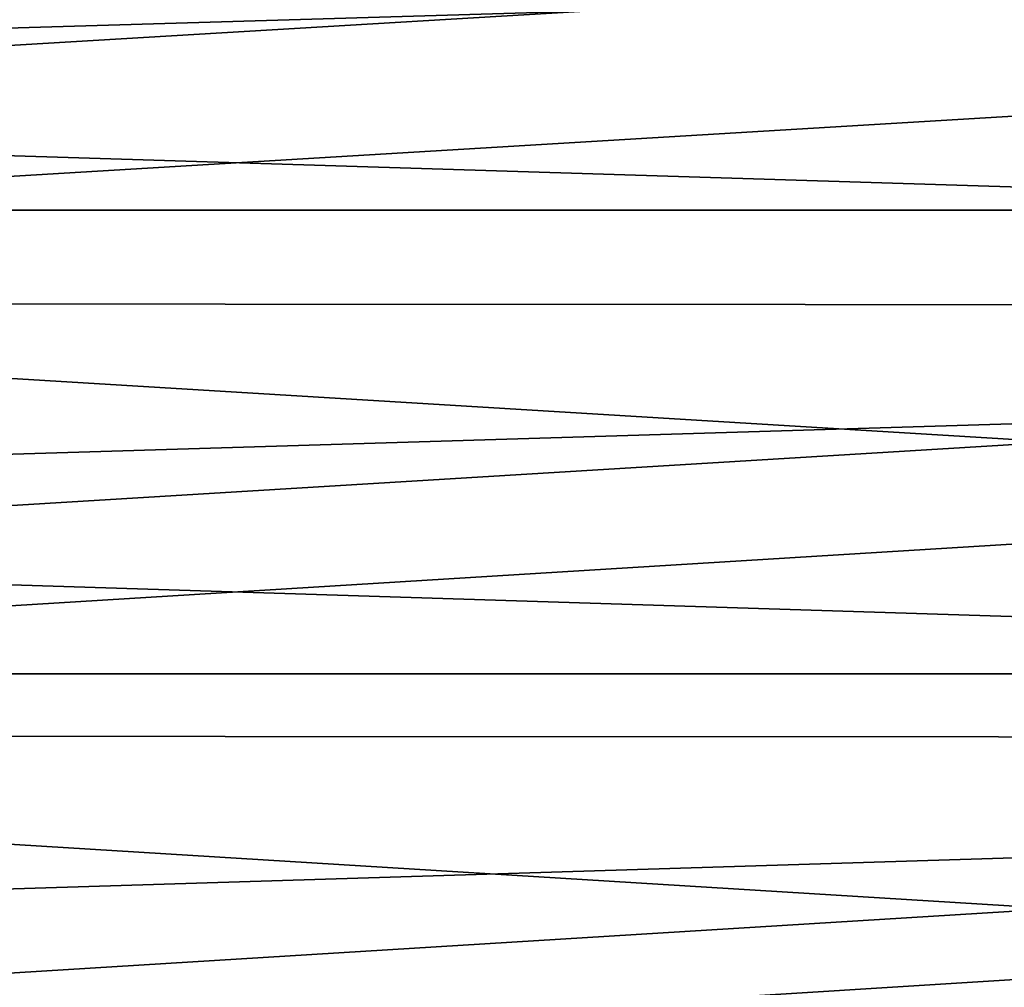
# Model space of a CAD drawing. Units: millimetres. Extents: x -86 to 88, y -71 to 321.
# Drawn here: x -75 to -71, y 2 to 6 of the extents above; entities that cross this region are included whole.
import ezdxf

# ---------------------------------------------------------------- set-up
doc = ezdxf.new("R2010")
doc.units = ezdxf.units.MM
doc.header["$LTSCALE"] = 65.185185
doc.layers.add('428', color=7, linetype='CONTINUOUS')
doc.layers.add('435', color=7, linetype='CONTINUOUS')

msp = doc.modelspace()

# ---------------------------------------------------------------- linework, layer by layer
at = {"layer": '428', "color": 253, "linetype": 'Continuous', "true_color": 0xaaaaaa}
for points in [[(-85.5052, 7.0617, 21.1524), (-85.5052, 5.3367, 21.652), (-56.6, 7.0617, 21.1524), (-85.5052, 7.0617, 21.1524)], [(-56.6, 7.0617, 21.1524), (-85.5052, 5.3367, 21.652), (-56.6, 5.3367, 21.652), (-56.6, 7.0617, 21.1524)], [(-85.5052, 5.3367, -21.652), (-85.5052, 7.0617, -21.1524), (-56.6, 5.3367, -21.652), (-85.5052, 5.3367, -21.652)], [(-56.6, 5.3367, -21.652), (-85.5052, 7.0617, -21.1524), (-56.6, 7.0617, -21.1524), (-56.6, 5.3367, -21.652)], [(-85.5052, 5.3367, 21.652), (-85.5052, 3.5772, 22.0112), (-56.6, 5.3367, 21.652), (-85.5052, 5.3367, 21.652)], [(-56.6, 5.3367, 21.652), (-85.5052, 3.5772, 22.0112), (-56.6, 3.5772, 22.0112), (-56.6, 5.3367, 21.652)], [(-85.5052, 3.5772, -22.0112), (-85.5052, 5.3367, -21.652), (-56.6, 3.5772, -22.0112), (-85.5052, 3.5772, -22.0112)], [(-56.6, 3.5772, -22.0112), (-85.5052, 5.3367, -21.652), (-56.6, 5.3367, -21.652), (-56.6, 3.5772, -22.0112)], [(-85.5052, 3.5772, 22.0112), (-85.5052, 1.7944, 22.2277), (-56.6, 3.5772, 22.0112), (-85.5052, 3.5772, 22.0112)], [(-56.6, 3.5772, 22.0112), (-85.5052, 1.7944, 22.2277), (-56.6, 1.7944, 22.2277), (-56.6, 3.5772, 22.0112)], [(-85.5052, 1.7944, -22.2277), (-85.5052, 3.5772, -22.0112), (-56.6, 1.7944, -22.2277), (-85.5052, 1.7944, -22.2277)], [(-56.6, 1.7944, -22.2277), (-85.5052, 3.5772, -22.0112), (-56.6, 3.5772, -22.0112), (-56.6, 1.7944, -22.2277)]]:
    msp.add_3dface(points, dxfattribs=at)
at = {"layer": '435', "color": 253, "linetype": 'Continuous', "true_color": 0xaaaaaa}
for points in [[(-83.0052, 6.5908, 18.6538), (-56.5948, 6.5735, 19.1479), (-83.0052, 5.7932, 18.9167), (-83.0052, 6.5908, 18.6538)], [(-83.0052, 5.7932, -18.9167), (-56.5948, 6.5735, -19.1479), (-83.0052, 6.5908, -18.6538), (-83.0052, 5.7932, -18.9167)], [(-56.5948, 6.5735, 19.1479), (-56.5948, 4.9698, 19.6254), (-83.0052, 5.7932, 18.9167), (-56.5948, 6.5735, 19.1479)], [(-56.5948, 4.9698, -19.6254), (-56.5948, 6.5735, -19.1479), (-83.0052, 4.9851, -19.1455), (-56.5948, 4.9698, -19.6254)], [(-83.0052, 4.9851, -19.1455), (-56.5948, 6.5735, -19.1479), (-83.0052, 5.7932, -18.9167), (-83.0052, 4.9851, -19.1455)], [(-83.0052, 5.7932, 18.9167), (-56.5948, 4.9698, 19.6254), (-83.0052, 4.9851, 19.1455), (-83.0052, 5.7932, 18.9167)], [(-83.0052, 4.9851, 19.1455), (-56.5948, 4.9698, 19.6254), (-83.0052, 4.168, 19.3398), (-83.0052, 4.9851, 19.1455)], [(-83.0052, 4.168, -19.3398), (-56.5948, 4.9698, -19.6254), (-83.0052, 4.9851, -19.1455), (-83.0052, 4.168, -19.3398)], [(-56.5948, 4.9698, 19.6254), (-56.5948, 3.3322, 19.9687), (-83.0052, 4.168, 19.3398), (-56.5948, 4.9698, 19.6254)], [(-56.5948, 3.3322, -19.9687), (-56.5948, 4.9698, -19.6254), (-83.0052, 3.3435, -19.4993), (-56.5948, 3.3322, -19.9687)], [(-83.0052, 3.3435, -19.4993), (-56.5948, 4.9698, -19.6254), (-83.0052, 4.168, -19.3398), (-83.0052, 3.3435, -19.4993)], [(-83.0052, 4.168, 19.3398), (-56.5948, 3.3322, 19.9687), (-83.0052, 3.3435, 19.4993), (-83.0052, 4.168, 19.3398)], [(-83.0052, 3.3435, 19.4993), (-56.5948, 3.3322, 19.9687), (-83.0052, 2.5129, 19.6236), (-83.0052, 3.3435, 19.4993)], [(-83.0052, 2.5129, -19.6236), (-56.5948, 3.3322, -19.9687), (-83.0052, 3.3435, -19.4993), (-83.0052, 2.5129, -19.6236)], [(-56.5948, 3.3322, 19.9687), (-56.5948, 1.6718, 20.1757), (-83.0052, 2.5129, 19.6236), (-56.5948, 3.3322, 19.9687)], [(-56.5948, 1.6718, -20.1757), (-56.5948, 3.3322, -19.9687), (-83.0052, 1.6778, -19.7126), (-56.5948, 1.6718, -20.1757)], [(-83.0052, 1.6778, -19.7126), (-56.5948, 3.3322, -19.9687), (-83.0052, 2.5129, -19.6236), (-83.0052, 1.6778, -19.7126)], [(-83.0052, 2.5129, 19.6236), (-56.5948, 1.6718, 20.1757), (-83.0052, 1.6778, 19.7126), (-83.0052, 2.5129, 19.6236)]]:
    msp.add_3dface(points, dxfattribs=at)

doc.saveas('drawing.dxf')
